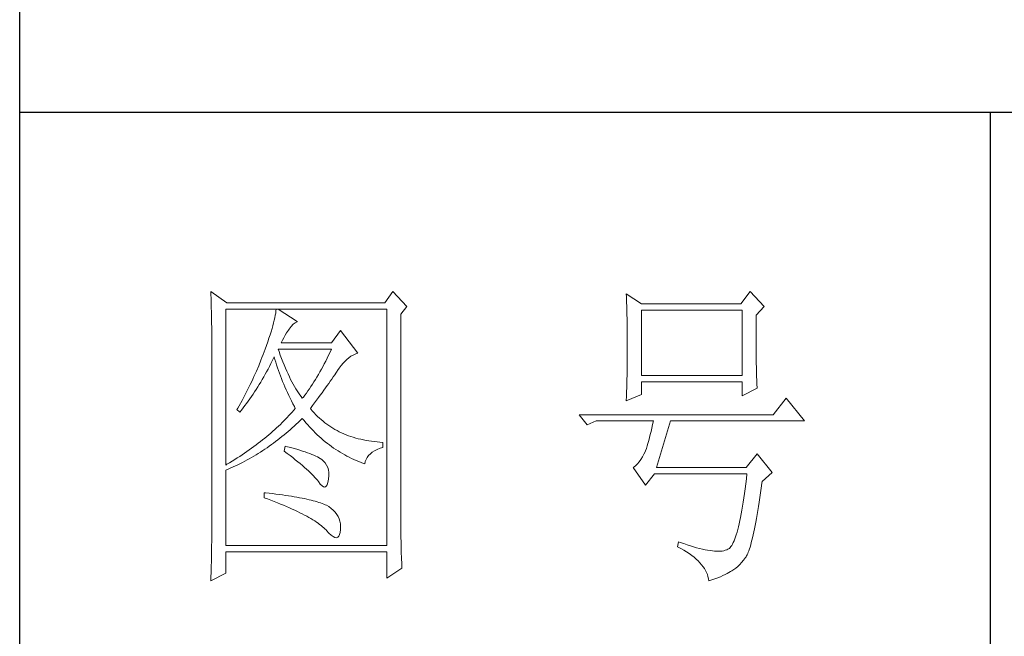
# Model space of a CAD drawing. Units: millimetres. Extents: x 24539 to 47335, y -47135 to -1717.
# Drawn here: x 46655 to 46911, y -44784 to -44623 of the extents above; entities that cross this region are included whole.
import ezdxf

# ---------------------------------------------------------------- set-up
doc = ezdxf.new("R2010")
doc.units = ezdxf.units.MM
doc.layers.add('轮廓线', color=7, linetype='Continuous', lineweight=25)

# ---------------------------------------------------------------- blocks, each defined once
blk = doc.blocks.new('A3')
for p, q in [((3400.05, -1395), (3400.05, 1395)), ((3750, 49.62), (3400.05, 49.62)), ((3550.01, 49.62), (3550.01, -251.13))]:
    blk.add_line(p, q)
at = {"layer": '轮廓线', "color": 7, "lineweight": 0}
for p, q in [((3429.57, 21.95), (3429.6, 21.42)), ((3432.06, 20.2), (3429.57, 21.95)), ((3429.6, 21.42), (3429.61, 20.9)), ((3457.72, 21.95), (3456.47, 20.2)), ((3459.89, 19.62), (3457.72, 21.95)), ((3493.79, 21.57), (3493.81, 21.1)), ((3496.12, 20.01), (3493.79, 21.57)), ((3512.91, 21.95), (3511.51, 20.01)), ((3515.09, 19.62), (3512.91, 21.95)), ((3429.61, 20.9), (3429.63, 20.38)), ((3429.63, 20.38), (3429.65, 19.87)), ((3429.65, 19.87), (3429.66, 19.37)), ((3456.47, 20.2), (3432.06, 20.2)), ((3493.81, 21.1), (3493.82, 20.64)), ((3493.82, 20.64), (3493.84, 20.17)), ((3493.84, 20.17), (3493.85, 19.7)), ((3511.51, 20.01), (3496.12, 20.01)), ((3429.66, 19.37), (3429.67, 18.87)), ((3429.67, 18.87), (3429.68, 18.38)), ((3429.68, 18.38), (3429.7, 17.9)), ((3431.91, -4.88), (3431.91, 19.23)), ((3431.91, 19.23), (3456.78, 19.23)), ((3439.61, 18.6), (3439.55, 18.26)), ((3439.65, 18.93), (3439.61, 18.6)), ((3439.68, 19.23), (3439.65, 18.93)), ((3442.94, 17.29), (3439.99, 19.23)), ((3456.78, 19.23), (3456.78, -17.32)), ((3458.96, 18.45), (3459.89, 19.62)), ((3458.96, -14.08), (3458.96, 18.45)), ((3493.85, 19.7), (3493.86, 19.23)), ((3493.86, 19.23), (3493.88, 18.75)), ((3493.88, 18.75), (3493.89, 18.28)), ((3493.89, 18.28), (3493.9, 17.8)), ((3496.12, 8.93), (3496.12, 19.04)), ((3496.12, 19.04), (3511.67, 19.04)), ((3511.67, 19.04), (3511.67, 8.93)), ((3513.84, 18.26), (3515.09, 19.62)), ((3513.84, 18), (3513.84, 18.26)), ((3429.7, 17.9), (3429.71, 17.42)), ((3429.71, 17.42), (3429.71, 16.95)), ((3429.71, 16.95), (3429.72, 16.48)), ((3439.29, 17.09), (3439.18, 16.65)), ((3439.39, 17.5), (3439.29, 17.09)), ((3439.48, 17.89), (3439.39, 17.5)), ((3439.55, 18.26), (3439.48, 17.89)), ((3442, 16.54), (3442.3, 16.88)), ((3442.3, 16.88), (3442.6, 17.12)), ((3442.6, 17.12), (3442.9, 17.27)), ((3442.9, 17.27), (3442.94, 17.29)), ((3493.9, 17.8), (3493.91, 17.32)), ((3493.91, 17.32), (3493.91, 16.83)), ((3493.91, 16.83), (3493.92, 16.34)), ((3513.84, 16.57), (3513.84, 18)), ((3429.72, 16.48), (3429.72, 16.03)), ((3429.72, 16.03), (3429.73, 15.57)), ((3429.73, 15.57), (3429.73, 15.13)), ((3438.74, 15.22), (3438.57, 14.7)), ((3438.9, 15.72), (3438.74, 15.22)), ((3439.05, 16.2), (3438.9, 15.72)), ((3439.18, 16.65), (3439.05, 16.2)), ((3441.06, 15.19), (3441.3, 15.57)), ((3441.3, 15.57), (3441.56, 15.94)), ((3441.56, 15.94), (3441.7, 16.12)), ((3441.7, 16.12), (3442, 16.54)), ((3449.63, 15.93), (3448.23, 13.98)), ((3452.28, 12.43), (3449.63, 15.93)), ((3493.92, 16.34), (3493.93, 15.35)), ((3493.93, 15.35), (3493.94, 14.36)), ((3513.85, 15.88), (3513.84, 16.57)), ((3513.85, 15.22), (3513.85, 15.88)), ((3513.85, 14.58), (3513.85, 15.22)), ((3429.73, 15.13), (3429.73, -15.29)), ((3438.38, 14.16), (3438.18, 13.59)), ((3438.57, 14.7), (3438.38, 14.16)), ((3440.46, 13.98), (3440.64, 14.4)), ((3448.23, 13.98), (3440.46, 13.98)), ((3440.64, 14.4), (3440.84, 14.8)), ((3440.84, 14.8), (3441.06, 15.19)), ((3493.94, 14.36), (3493.94, 12.37)), ((3513.85, 13.96), (3513.85, 14.58)), ((3513.86, 13.37), (3513.85, 13.96)), ((3437.65, 12.19), (3437.49, 11.76)), ((3437.82, 12.62), (3437.65, 12.19)), ((3437.96, 13.01), (3437.82, 12.62)), ((3438.18, 13.59), (3437.96, 13.01)), ((3440.12, 12.67), (3439.99, 13.01)), ((3439.99, 13.01), (3448.23, 13.01)), ((3440.32, 12.12), (3440.12, 12.67)), ((3448.01, 12.54), (3447.79, 12.08)), ((3448.23, 13.01), (3448.01, 12.54)), ((3451.57, 12.11), (3451.89, 12.27)), ((3451.89, 12.27), (3452.23, 12.41)), ((3452.23, 12.41), (3452.28, 12.43)), ((3493.94, 12.37), (3493.93, 11.36)), ((3513.86, 12.8), (3513.86, 13.37)), ((3513.87, 12.25), (3513.86, 12.8)), ((3513.87, 11.73), (3513.87, 12.25)), ((3437.32, 11.33), (3436.98, 10.47)), ((3437.49, 11.76), (3437.32, 11.33)), ((3438.63, 10.36), (3438.85, 10.79)), ((3438.85, 10.79), (3439.06, 11.21)), ((3439.06, 11.21), (3439.27, 11.64)), ((3439.27, 11.64), (3439.37, 11.84)), ((3439.37, 11.84), (3439.49, 11.42)), ((3439.49, 11.42), (3439.62, 11.01)), ((3439.62, 11.01), (3439.75, 10.59)), ((3440.52, 11.59), (3440.32, 12.12)), ((3440.72, 11.08), (3440.52, 11.59)), ((3440.92, 10.59), (3440.72, 11.08)), ((3447.12, 10.75), (3446.89, 10.32)), ((3447.34, 11.18), (3447.12, 10.75)), ((3447.56, 11.63), (3447.34, 11.18)), ((3447.79, 12.08), (3447.56, 11.63)), ((3449.73, 10.49), (3450.02, 10.84)), ((3450.02, 10.84), (3450.32, 11.15)), ((3450.32, 11.15), (3450.62, 11.43)), ((3450.62, 11.43), (3450.93, 11.69)), ((3450.93, 11.69), (3451.24, 11.92)), ((3451.24, 11.92), (3451.57, 12.11)), ((3493.93, 10.86), (3493.92, 10.37)), ((3493.93, 11.36), (3493.93, 10.86)), ((3513.88, 11.22), (3513.87, 11.73)), ((3513.88, 10.75), (3513.88, 11.22)), ((3513.89, 10.29), (3513.88, 10.75)), ((3436.44, 9.21), (3436.25, 8.79)), ((3436.62, 9.63), (3436.44, 9.21)), ((3436.98, 10.47), (3436.62, 9.63)), ((3437.75, 8.74), (3437.97, 9.14)), ((3437.97, 9.14), (3438.2, 9.54)), ((3438.2, 9.54), (3438.42, 9.95)), ((3438.42, 9.95), (3438.63, 10.36)), ((3439.75, 10.59), (3439.89, 10.16)), ((3439.89, 10.16), (3440.03, 9.74)), ((3440.03, 9.74), (3440.18, 9.32)), ((3440.18, 9.32), (3440.34, 8.89)), ((3441.12, 10.11), (3440.92, 10.59)), ((3441.32, 9.65), (3441.12, 10.11)), ((3441.52, 9.2), (3441.32, 9.65)), ((3441.72, 8.77), (3441.52, 9.2)), ((3446.44, 9.5), (3446.21, 9.1)), ((3446.66, 9.91), (3446.44, 9.5)), ((3446.89, 10.32), (3446.66, 9.91)), ((3448.72, 9.04), (3448.92, 9.34)), ((3448.92, 9.34), (3449.12, 9.63)), ((3449.12, 9.63), (3449.16, 9.71)), ((3449.16, 9.71), (3449.44, 10.11)), ((3449.44, 10.11), (3449.73, 10.49)), ((3493.91, 9.39), (3493.9, 8.91)), ((3493.92, 10.37), (3493.91, 9.88)), ((3493.91, 9.88), (3493.91, 9.39)), ((3513.9, 9.86), (3513.89, 10.29)), ((3513.91, 9.45), (3513.9, 9.86)), ((3513.92, 9.06), (3513.91, 9.45)), ((3435.87, 7.95), (3435.67, 7.54)), ((3436.06, 8.37), (3435.87, 7.95)), ((3436.25, 8.79), (3436.06, 8.37)), ((3437.06, 7.56), (3437.29, 7.95)), ((3437.29, 7.95), (3437.52, 8.34)), ((3437.52, 8.34), (3437.75, 8.74)), ((3440.34, 8.89), (3440.5, 8.47)), ((3440.5, 8.47), (3440.68, 8.04)), ((3440.68, 8.04), (3440.85, 7.61)), ((3440.85, 7.61), (3441.03, 7.18)), ((3441.92, 8.36), (3441.72, 8.77)), ((3442.12, 7.97), (3441.92, 8.36)), ((3442.32, 7.6), (3442.12, 7.97)), ((3445.52, 7.97), (3445.28, 7.6)), ((3445.75, 8.34), (3445.52, 7.97)), ((3445.98, 8.72), (3445.75, 8.34)), ((3446.21, 9.1), (3445.98, 8.72)), ((3447.56, 7.39), (3447.81, 7.74)), ((3447.81, 7.74), (3448.05, 8.08)), ((3448.05, 8.08), (3448.28, 8.41)), ((3448.28, 8.41), (3448.5, 8.73)), ((3448.5, 8.73), (3448.72, 9.04)), ((3493.88, 7.95), (3493.87, 7.48)), ((3493.89, 8.43), (3493.88, 7.95)), ((3493.9, 8.91), (3493.89, 8.43)), ((3511.67, 8.93), (3496.12, 8.93)), ((3496.12, 6.01), (3496.12, 7.96)), ((3496.12, 7.96), (3511.67, 7.96)), ((3511.67, 7.96), (3511.67, 5.82)), ((3513.93, 8.69), (3513.92, 9.06)), ((3513.94, 8.35), (3513.93, 8.69)), ((3513.95, 8.03), (3513.94, 8.35)), ((3513.96, 7.74), (3513.95, 8.03)), ((3513.97, 7.46), (3513.96, 7.74)), ((3435.05, 6.31), (3434.84, 5.9)), ((3435.26, 6.72), (3435.05, 6.31)), ((3435.47, 7.13), (3435.26, 6.72)), ((3435.67, 7.54), (3435.47, 7.13)), ((3436.11, 6.06), (3436.35, 6.43)), ((3436.35, 6.43), (3436.59, 6.8)), ((3436.59, 6.8), (3436.83, 7.18)), ((3436.83, 7.18), (3437.06, 7.56)), ((3441.03, 7.18), (3441.22, 6.75)), ((3441.22, 6.75), (3441.42, 6.32)), ((3441.42, 6.32), (3441.62, 5.89)), ((3442.52, 7.23), (3442.32, 7.6)), ((3442.72, 6.89), (3442.52, 7.23)), ((3442.92, 6.56), (3442.72, 6.89)), ((3443.12, 6.26), (3442.92, 6.56)), ((3443.32, 5.96), (3443.12, 6.26)), ((3444.35, 6.25), (3444.11, 5.93)), ((3444.58, 6.57), (3444.35, 6.25)), ((3444.82, 6.91), (3444.58, 6.57)), ((3445.05, 7.25), (3444.82, 6.91)), ((3445.28, 7.6), (3445.05, 7.25)), ((3446.49, 5.92), (3446.77, 6.3)), ((3446.77, 6.3), (3447.04, 6.67)), ((3447.04, 6.67), (3447.31, 7.04)), ((3447.31, 7.04), (3447.56, 7.39)), ((3493.84, 6.54), (3493.81, 5.63)), ((3493.86, 7.01), (3493.84, 6.54)), ((3493.87, 7.48), (3493.86, 7.01)), ((3511.67, 5.82), (3514, 6.98)), ((3513.99, 7.21), (3513.97, 7.46)), ((3514, 6.98), (3513.99, 7.21)), ((3434.41, 5.09), (3433.97, 4.29)), ((3434.63, 5.49), (3434.41, 5.09)), ((3434.84, 5.9), (3434.63, 5.49)), ((3434.86, 4.3), (3435.12, 4.64)), ((3435.12, 4.64), (3435.37, 4.99)), ((3435.37, 4.99), (3435.62, 5.34)), ((3435.62, 5.34), (3435.86, 5.7)), ((3435.86, 5.7), (3436.11, 6.06)), ((3441.62, 5.89), (3441.83, 5.46)), ((3441.83, 5.46), (3442.04, 5.02)), ((3442.04, 5.02), (3442.26, 4.58)), ((3442.26, 4.58), (3442.49, 4.15)), ((3443.52, 5.69), (3443.32, 5.96)), ((3443.72, 5.43), (3443.52, 5.69)), ((3443.88, 5.63), (3443.72, 5.43)), ((3444.11, 5.93), (3443.88, 5.63)), ((3445.29, 4.3), (3445.6, 4.72)), ((3445.6, 4.72), (3445.91, 5.12)), ((3445.91, 5.12), (3446.2, 5.53)), ((3446.2, 5.53), (3446.49, 5.92)), ((3493.79, 5.04), (3496.12, 6.01)), ((3493.81, 5.63), (3493.79, 5.18)), ((3493.79, 5.18), (3493.79, 5.04)), ((3518.51, 5.43), (3516.48, 2.9)), ((3521.31, 1.93), (3518.51, 5.43)), ((3433.74, 3.89), (3433.62, 3.68)), ((3433.62, 3.68), (3434.08, 3.29)), ((3433.97, 4.29), (3433.74, 3.89)), ((3434.08, 3.29), (3434.34, 3.62)), ((3434.34, 3.62), (3434.6, 3.95)), ((3434.6, 3.95), (3434.86, 4.3)), ((3442.16, 3.31), (3441.91, 3.04)), ((3442.4, 3.59), (3442.16, 3.31)), ((3442.63, 3.87), (3442.4, 3.59)), ((3442.49, 4.15), (3442.63, 3.87)), ((3444.97, 3.87), (3445.29, 4.3)), ((3445.06, 3.75), (3444.97, 3.87)), ((3445.31, 3.46), (3445.06, 3.75)), ((3445.56, 3.17), (3445.31, 3.46)), ((3445.82, 2.9), (3445.56, 3.17)), ((3440.6, 1.67), (3440.33, 1.4)), ((3440.88, 1.94), (3440.6, 1.67)), ((3441.14, 2.22), (3440.88, 1.94)), ((3441.4, 2.49), (3441.14, 2.22)), ((3441.66, 2.76), (3441.4, 2.49)), ((3441.91, 3.04), (3441.66, 2.76)), ((3442.78, 1.41), (3443.09, 1.7)), ((3443.09, 1.7), (3443.39, 1.99)), ((3443.39, 1.99), (3443.69, 2.29)), ((3443.69, 2.29), (3443.72, 2.32)), ((3443.72, 2.32), (3444, 1.98)), ((3444, 1.98), (3444.28, 1.65)), ((3444.28, 1.65), (3444.56, 1.32)), ((3446.09, 2.63), (3445.82, 2.9)), ((3446.36, 2.37), (3446.09, 2.63)), ((3446.64, 2.13), (3446.36, 2.37)), ((3446.92, 1.88), (3446.64, 2.13)), ((3447.21, 1.65), (3446.92, 1.88)), ((3447.51, 1.43), (3447.21, 1.65)), ((3516.48, 2.9), (3486.48, 2.9)), ((3486.48, 2.9), (3487.72, 1.34)), ((3487.72, 1.34), (3489.12, 1.93)), ((3489.12, 1.93), (3497.98, 1.93)), ((3497.98, 1.93), (3497.86, 1.37)), ((3498.45, -5.27), (3500.63, 1.93)), ((3500.63, 1.93), (3521.31, 1.93)), ((3438.86, 0.06), (3438.55, -0.2)), ((3439.16, 0.33), (3438.86, 0.06)), ((3439.46, 0.59), (3439.16, 0.33)), ((3439.75, 0.86), (3439.46, 0.59)), ((3440.04, 1.13), (3439.75, 0.86)), ((3440.33, 1.4), (3440.04, 1.13)), ((3440.9, -0.24), (3441.22, 0.03)), ((3441.22, 0.03), (3441.53, 0.3)), ((3441.53, 0.3), (3441.85, 0.57)), ((3441.85, 0.57), (3442.16, 0.85)), ((3442.16, 0.85), (3442.47, 1.12)), ((3442.47, 1.12), (3442.78, 1.41)), ((3444.56, 1.32), (3444.85, 1)), ((3444.85, 1), (3445.14, 0.69)), ((3445.14, 0.69), (3445.43, 0.39)), ((3445.43, 0.39), (3445.73, 0.09)), ((3445.73, 0.09), (3446.03, -0.2)), ((3447.82, 1.21), (3447.51, 1.43)), ((3448.13, 1), (3447.82, 1.21)), ((3448.45, 0.8), (3448.13, 1)), ((3448.77, 0.61), (3448.45, 0.8)), ((3449.1, 0.43), (3448.77, 0.61)), ((3449.44, 0.26), (3449.1, 0.43)), ((3449.78, 0.1), (3449.44, 0.26)), ((3450.13, -0.06), (3449.78, 0.1)), ((3497.62, 0.31), (3497.5, -0.18)), ((3497.74, 0.83), (3497.62, 0.31)), ((3497.86, 1.37), (3497.74, 0.83)), ((3436.92, -1.5), (3436.58, -1.76)), ((3437.26, -1.25), (3436.92, -1.5)), ((3437.59, -0.99), (3437.26, -1.25)), ((3437.92, -0.73), (3437.59, -0.99)), ((3438.24, -0.46), (3437.92, -0.73)), ((3438.55, -0.2), (3438.24, -0.46)), ((3438.95, -1.73), (3439.27, -1.49)), ((3439.27, -1.49), (3439.6, -1.25)), ((3439.6, -1.25), (3439.93, -1)), ((3439.93, -1), (3440.26, -0.75)), ((3440.26, -0.75), (3440.58, -0.49)), ((3440.58, -0.49), (3440.9, -0.24)), ((3446.03, -0.2), (3446.33, -0.48)), ((3446.33, -0.48), (3446.64, -0.75)), ((3446.64, -0.75), (3446.96, -1.02)), ((3446.96, -1.02), (3447.27, -1.28)), ((3447.27, -1.28), (3447.59, -1.53)), ((3450.49, -0.21), (3450.13, -0.06)), ((3450.85, -0.35), (3450.49, -0.21)), ((3451.22, -0.48), (3450.85, -0.35)), ((3451.59, -0.6), (3451.22, -0.48)), ((3451.98, -0.71), (3451.59, -0.6)), ((3452.37, -0.82), (3451.98, -0.71)), ((3452.76, -0.91), (3452.37, -0.82)), ((3453.16, -1), (3452.76, -0.91)), ((3453.57, -1.08), (3453.16, -1)), ((3453.99, -1.15), (3453.57, -1.08)), ((3454.41, -1.21), (3453.99, -1.15)), ((3454.84, -1.27), (3454.41, -1.21)), ((3455.27, -1.31), (3454.84, -1.27)), ((3455.71, -1.35), (3455.27, -1.31)), ((3456.16, -1.38), (3455.71, -1.35)), ((3456.16, -2.16), (3456.16, -1.38)), ((3497.25, -1.1), (3497.13, -1.53)), ((3497.37, -0.65), (3497.25, -1.1)), ((3497.5, -0.18), (3497.37, -0.65)), ((3434.8, -3.04), (3434.43, -3.29)), ((3435.17, -2.78), (3434.8, -3.04)), ((3435.53, -2.53), (3435.17, -2.78)), ((3435.88, -2.28), (3435.53, -2.53)), ((3436.24, -2.02), (3435.88, -2.28)), ((3436.58, -1.76), (3436.24, -2.02)), ((3436.92, -3.08), (3437.26, -2.87)), ((3437.26, -2.87), (3437.6, -2.65)), ((3437.6, -2.65), (3437.94, -2.43)), ((3437.94, -2.43), (3438.28, -2.2)), ((3438.28, -2.2), (3438.61, -1.97)), ((3438.61, -1.97), (3438.95, -1.73)), ((3441.08, -1.96), (3440.92, -2.74)), ((3440.92, -2.74), (3441.38, -3.08)), ((3441.45, -2.06), (3441.08, -1.96)), ((3441.96, -2.19), (3441.45, -2.06)), ((3442.44, -2.32), (3441.96, -2.19)), ((3442.89, -2.45), (3442.44, -2.32)), ((3443.33, -2.59), (3442.89, -2.45)), ((3443.75, -2.72), (3443.33, -2.59)), ((3444.14, -2.85), (3443.75, -2.72)), ((3444.52, -2.98), (3444.14, -2.85)), ((3444.87, -3.11), (3444.52, -2.98)), ((3447.59, -1.53), (3447.91, -1.78)), ((3447.91, -1.78), (3448.24, -2.02)), ((3448.24, -2.02), (3448.56, -2.25)), ((3448.56, -2.25), (3448.9, -2.48)), ((3448.9, -2.48), (3449.24, -2.7)), ((3449.24, -2.7), (3449.57, -2.91)), ((3449.57, -2.91), (3449.92, -3.11)), ((3454.24, -3.16), (3454.54, -2.91)), ((3454.54, -2.91), (3454.9, -2.69)), ((3454.9, -2.69), (3455.3, -2.49)), ((3455.3, -2.49), (3455.74, -2.3)), ((3455.74, -2.3), (3456.16, -2.16)), ((3496.74, -2.74), (3496.52, -3.2)), ((3496.76, -2.67), (3496.74, -2.74)), ((3496.89, -2.31), (3496.76, -2.67)), ((3497.01, -1.93), (3496.89, -2.31)), ((3497.13, -1.53), (3497.01, -1.93)), ((3432.48, -4.53), (3432.08, -4.77)), ((3432.88, -4.29), (3432.48, -4.53)), ((3433.27, -4.04), (3432.88, -4.29)), ((3433.66, -3.79), (3433.27, -4.04)), ((3434.05, -3.54), (3433.66, -3.79)), ((3433.74, -4.83), (3434.46, -4.47)), ((3434.43, -3.29), (3434.05, -3.54)), ((3434.46, -4.47), (3434.82, -4.28)), ((3434.82, -4.28), (3435.18, -4.09)), ((3435.18, -4.09), (3435.53, -3.9)), ((3435.53, -3.9), (3435.88, -3.7)), ((3435.88, -3.7), (3436.23, -3.5)), ((3436.23, -3.5), (3436.57, -3.29)), ((3436.57, -3.29), (3436.92, -3.08)), ((3441.38, -3.08), (3441.82, -3.42)), ((3441.82, -3.42), (3442.23, -3.74)), ((3442.23, -3.74), (3442.63, -4.06)), ((3442.63, -4.06), (3443.02, -4.37)), ((3443.02, -4.37), (3443.38, -4.67)), ((3445.2, -3.24), (3444.87, -3.11)), ((3445.5, -3.38), (3445.2, -3.24)), ((3445.79, -3.51), (3445.5, -3.38)), ((3446.06, -3.64), (3445.79, -3.51)), ((3446.3, -3.77), (3446.06, -3.64)), ((3446.52, -3.91), (3446.3, -3.77)), ((3446.66, -4), (3446.52, -3.91)), ((3446.99, -4.26), (3446.66, -4)), ((3447.26, -4.56), (3446.99, -4.26)), ((3447.47, -4.88), (3447.26, -4.56)), ((3449.92, -3.11), (3450.27, -3.3)), ((3450.27, -3.3), (3450.62, -3.5)), ((3450.62, -3.5), (3450.97, -3.68)), ((3450.97, -3.68), (3451.33, -3.85)), ((3451.33, -3.85), (3451.69, -4.02)), ((3451.69, -4.02), (3452.06, -4.18)), ((3452.06, -4.18), (3452.43, -4.33)), ((3452.43, -4.33), (3452.8, -4.48)), ((3452.8, -4.48), (3453.18, -4.62)), ((3453.36, -4.68), (3453.45, -4.34)), ((3453.45, -4.34), (3453.58, -4.01)), ((3453.58, -4.01), (3453.75, -3.71)), ((3453.75, -3.71), (3453.97, -3.43)), ((3453.97, -3.43), (3454.24, -3.16)), ((3495.79, -4.37), (3495.53, -4.68)), ((3496.05, -4.01), (3495.79, -4.37)), ((3496.29, -3.62), (3496.05, -4.01)), ((3496.52, -3.2), (3496.29, -3.62)), ((3514, -3.13), (3512.29, -5.27)), ((3516.33, -6.05), (3514, -3.13)), ((3432.08, -4.77), (3431.91, -4.88)), ((3431.91, -5.66), (3432.28, -5.5)), ((3431.91, -17.32), (3431.91, -5.66)), ((3432.28, -5.5), (3432.65, -5.34)), ((3432.65, -5.34), (3433.01, -5.17)), ((3433.01, -5.17), (3433.74, -4.83)), ((3443.38, -4.67), (3443.73, -4.97)), ((3443.73, -4.97), (3444.06, -5.25)), ((3444.06, -5.25), (3444.37, -5.53)), ((3444.37, -5.53), (3444.67, -5.79)), ((3444.67, -5.79), (3444.95, -6.05)), ((3444.95, -6.05), (3445.21, -6.31)), ((3447.64, -5.24), (3447.47, -4.88)), ((3447.75, -5.64), (3447.64, -5.24)), ((3447.81, -6.06), (3447.75, -5.64)), ((3447.81, -6.53), (3447.81, -6.06)), ((3453.18, -4.62), (3453.36, -4.68)), ((3494.96, -5.2), (3494.87, -5.27)), ((3494.87, -5.27), (3496.74, -7.99)), ((3495.25, -4.96), (3494.96, -5.2)), ((3495.53, -4.68), (3495.25, -4.96)), ((3512.29, -5.27), (3498.45, -5.27)), ((3514.78, -7.41), (3516.33, -6.05)), ((3445.21, -6.31), (3445.45, -6.55)), ((3445.45, -6.55), (3445.67, -6.79)), ((3445.67, -6.79), (3445.88, -7.01)), ((3445.88, -7.01), (3446.07, -7.23)), ((3446.07, -7.23), (3446.21, -7.41)), ((3446.21, -7.41), (3446.5, -7.82)), ((3447.55, -7.93), (3447.67, -7.56)), ((3447.67, -7.56), (3447.76, -7.06)), ((3447.76, -7.06), (3447.77, -7.02)), ((3447.77, -7.02), (3447.81, -6.53)), ((3496.74, -7.99), (3498.14, -6.24)), ((3498.14, -6.24), (3512.44, -6.24)), ((3512.35, -7.04), (3512.25, -7.81)), ((3512.44, -6.24), (3512.35, -7.04)), ((3514.74, -7.67), (3514.78, -7.41)), ((3446.5, -7.82), (3446.77, -8.11)), ((3446.77, -8.11), (3447.01, -8.26)), ((3447.01, -8.26), (3447.22, -8.28)), ((3447.22, -8.28), (3447.39, -8.17)), ((3447.39, -8.17), (3447.55, -7.93)), ((3512.16, -8.55), (3512.06, -9.27)), ((3512.25, -7.81), (3512.16, -8.55)), ((3514.52, -9.19), (3514.63, -8.44)), ((3514.63, -8.44), (3514.74, -7.67)), ((3437.82, -9.16), (3437.82, -9.93)), ((3438.03, -9.18), (3437.82, -9.16)), ((3437.82, -9.93), (3438.35, -10.13)), ((3438.58, -9.24), (3438.03, -9.18)), ((3438.35, -10.13), (3438.88, -10.33)), ((3439.12, -9.3), (3438.58, -9.24)), ((3438.88, -10.33), (3439.39, -10.52)), ((3439.64, -9.37), (3439.12, -9.3)), ((3439.39, -10.52), (3439.88, -10.72)), ((3440.15, -9.44), (3439.64, -9.37)), ((3440.64, -9.5), (3440.15, -9.44)), ((3441.12, -9.57), (3440.64, -9.5)), ((3441.58, -9.64), (3441.12, -9.57)), ((3442.03, -9.71), (3441.58, -9.64)), ((3442.47, -9.78), (3442.03, -9.71)), ((3442.89, -9.86), (3442.47, -9.78)), ((3443.29, -9.93), (3442.89, -9.86)), ((3443.68, -10.01), (3443.29, -9.93)), ((3444.06, -10.08), (3443.68, -10.01)), ((3444.42, -10.16), (3444.06, -10.08)), ((3444.77, -10.24), (3444.42, -10.16)), ((3445.11, -10.32), (3444.77, -10.24)), ((3445.42, -10.4), (3445.11, -10.32)), ((3445.73, -10.49), (3445.42, -10.4)), ((3446.02, -10.57), (3445.73, -10.49)), ((3446.29, -10.66), (3446.02, -10.57)), ((3511.86, -10.61), (3511.76, -11.25)), ((3511.96, -9.96), (3511.86, -10.61)), ((3512.06, -9.27), (3511.96, -9.96)), ((3514.2, -11.28), (3514.3, -10.61)), ((3514.3, -10.61), (3514.41, -9.92)), ((3514.41, -9.92), (3514.52, -9.19)), ((3439.88, -10.72), (3440.37, -10.92)), ((3440.37, -10.92), (3440.83, -11.11)), ((3440.83, -11.11), (3441.29, -11.3)), ((3441.29, -11.3), (3441.73, -11.49)), ((3441.73, -11.49), (3442.15, -11.68)), ((3442.15, -11.68), (3442.56, -11.87)), ((3442.56, -11.87), (3442.96, -12.06)), ((3442.96, -12.06), (3443.34, -12.25)), ((3446.55, -10.74), (3446.29, -10.66)), ((3446.8, -10.83), (3446.55, -10.74)), ((3447.03, -10.92), (3446.8, -10.83)), ((3447.25, -11.01), (3447.03, -10.92)), ((3447.45, -11.1), (3447.25, -11.01)), ((3447.8, -11.31), (3447.45, -11.1)), ((3448.17, -11.59), (3447.8, -11.31)), ((3448.51, -11.88), (3448.17, -11.59)), ((3448.79, -12.18), (3448.51, -11.88)), ((3511.66, -11.85), (3511.55, -12.42)), ((3511.76, -11.25), (3511.66, -11.85)), ((3513.99, -12.54), (3514.09, -11.93)), ((3514.09, -11.93), (3514.2, -11.28)), ((3443.34, -12.25), (3443.71, -12.43)), ((3443.71, -12.43), (3444.07, -12.62)), ((3444.07, -12.62), (3444.41, -12.8)), ((3444.41, -12.8), (3444.74, -12.98)), ((3444.74, -12.98), (3445.05, -13.16)), ((3445.05, -13.16), (3445.34, -13.35)), ((3445.34, -13.35), (3445.63, -13.53)), ((3445.63, -13.53), (3445.9, -13.7)), ((3449.04, -12.51), (3448.79, -12.18)), ((3449.25, -12.85), (3449.04, -12.51)), ((3449.41, -13.2), (3449.25, -12.85)), ((3449.53, -13.58), (3449.41, -13.2)), ((3449.6, -13.96), (3449.53, -13.58)), ((3511.34, -13.48), (3511.23, -13.97)), ((3511.45, -12.97), (3511.34, -13.48)), ((3511.55, -12.42), (3511.45, -12.97)), ((3513.69, -14.23), (3513.79, -13.69)), ((3513.79, -13.69), (3513.89, -13.13)), ((3513.89, -13.13), (3513.99, -12.54)), ((3445.9, -13.7), (3446.16, -13.88)), ((3446.16, -13.88), (3446.4, -14.06)), ((3446.4, -14.06), (3446.62, -14.23)), ((3446.62, -14.23), (3446.84, -14.41)), ((3446.84, -14.41), (3447.04, -14.58)), ((3447.04, -14.58), (3447.22, -14.76)), ((3447.22, -14.76), (3447.39, -14.92)), ((3447.39, -14.92), (3447.45, -14.99)), ((3447.45, -14.99), (3447.83, -15.4)), ((3449.57, -15.29), (3449.63, -14.86)), ((3449.64, -14.37), (3449.6, -13.96)), ((3449.63, -14.79), (3449.64, -14.37)), ((3449.63, -14.86), (3449.63, -14.79)), ((3458.96, -14.61), (3458.96, -14.08)), ((3458.97, -15.14), (3458.96, -14.61)), ((3458.97, -15.65), (3458.97, -15.14)), ((3511.01, -14.87), (3510.9, -15.27)), ((3511.12, -14.44), (3511.01, -14.87)), ((3511.23, -13.97), (3511.12, -14.44)), ((3513.49, -15.22), (3513.59, -14.74)), ((3513.59, -14.74), (3513.69, -14.23)), ((3429.73, -15.29), (3429.72, -16.27)), ((3429.72, -16.27), (3429.72, -16.76)), ((3447.83, -15.4), (3448.18, -15.72)), ((3448.18, -15.72), (3448.49, -15.94)), ((3448.49, -15.94), (3448.76, -16.07)), ((3448.76, -16.07), (3448.99, -16.11)), ((3448.99, -16.11), (3449.2, -16.05)), ((3449.2, -16.05), (3449.36, -15.89)), ((3449.36, -15.89), (3449.48, -15.64)), ((3449.48, -15.64), (3449.57, -15.29)), ((3458.97, -16.16), (3458.97, -15.65)), ((3458.98, -16.66), (3458.97, -16.16)), ((3458.99, -17.15), (3458.98, -16.66)), ((3501.87, -16.74), (3501.72, -17.52)), ((3502.13, -16.83), (3501.87, -16.74)), ((3510.44, -16.61), (3510.32, -16.87)), ((3510.56, -16.31), (3510.44, -16.61)), ((3510.67, -15.99), (3510.56, -16.31)), ((3510.79, -15.65), (3510.67, -15.99)), ((3510.9, -15.27), (3510.79, -15.65)), ((3513.1, -16.88), (3513.19, -16.51)), ((3513.19, -16.51), (3513.29, -16.11)), ((3513.29, -16.11), (3513.39, -15.68)), ((3513.39, -15.68), (3513.49, -15.22)), ((3429.7, -18.22), (3429.68, -19.19)), ((3429.71, -17.25), (3429.7, -18.22)), ((3429.72, -16.76), (3429.71, -17.25)), ((3456.78, -17.32), (3431.91, -17.32)), ((3459, -17.63), (3458.99, -17.15)), ((3459.01, -18.11), (3459, -17.63)), ((3459.02, -18.58), (3459.01, -18.11)), ((3501.72, -17.52), (3502.2, -17.78)), ((3502.67, -17.03), (3502.13, -16.83)), ((3502.2, -17.78), (3502.67, -18.04)), ((3503.2, -17.21), (3502.67, -17.03)), ((3502.67, -18.04), (3503.1, -18.31)), ((3503.7, -17.37), (3503.2, -17.21)), ((3504.19, -17.52), (3503.7, -17.37)), ((3504.66, -17.66), (3504.19, -17.52)), ((3505.12, -17.78), (3504.66, -17.66)), ((3505.55, -17.89), (3505.12, -17.78)), ((3505.96, -17.98), (3505.55, -17.89)), ((3506.36, -18.05), (3505.96, -17.98)), ((3506.74, -18.11), (3506.36, -18.05)), ((3507.09, -18.16), (3506.74, -18.11)), ((3507.44, -18.19), (3507.09, -18.16)), ((3507.76, -18.21), (3507.44, -18.19)), ((3508.06, -18.21), (3507.76, -18.21)), ((3508.35, -18.2), (3508.06, -18.21)), ((3508.61, -18.17), (3508.35, -18.2)), ((3508.86, -18.12), (3508.61, -18.17)), ((3509.09, -18.06), (3508.86, -18.12)), ((3509.3, -17.99), (3509.09, -18.06)), ((3509.49, -17.9), (3509.3, -17.99)), ((3509.58, -17.85), (3509.49, -17.9)), ((3509.71, -17.76), (3509.58, -17.85)), ((3509.84, -17.64), (3509.71, -17.76)), ((3509.96, -17.49), (3509.84, -17.64)), ((3510.08, -17.31), (3509.96, -17.49)), ((3510.2, -17.1), (3510.08, -17.31)), ((3510.32, -16.87), (3510.2, -17.1)), ((3512.64, -18.37), (3512.73, -18.12)), ((3512.73, -18.12), (3512.82, -17.85)), ((3512.82, -17.85), (3512.91, -17.56)), ((3512.91, -17.56), (3513.01, -17.24)), ((3513.01, -17.24), (3513.1, -16.88)), ((3429.67, -19.67), (3429.65, -20.63)), ((3429.68, -19.19), (3429.67, -19.67)), ((3431.91, -21.6), (3431.91, -18.29)), ((3431.91, -18.29), (3456.78, -18.29)), ((3456.78, -18.29), (3456.78, -22.38)), ((3459.04, -19.05), (3459.02, -18.58)), ((3459.06, -19.5), (3459.04, -19.05)), ((3459.08, -19.95), (3459.06, -19.5)), ((3503.1, -18.31), (3503.51, -18.58)), ((3503.51, -18.58), (3503.9, -18.86)), ((3503.9, -18.86), (3504.26, -19.14)), ((3504.26, -19.14), (3504.59, -19.42)), ((3504.59, -19.42), (3504.9, -19.71)), ((3504.9, -19.71), (3505.17, -20)), ((3511.6, -19.95), (3511.91, -19.59)), ((3511.91, -19.59), (3512.2, -19.19)), ((3512.2, -19.19), (3512.29, -19.07)), ((3512.29, -19.07), (3512.37, -18.94)), ((3512.37, -18.94), (3512.46, -18.77)), ((3512.46, -18.77), (3512.55, -18.58)), ((3512.55, -18.58), (3512.64, -18.37)), ((3429.65, -20.63), (3429.62, -21.58)), ((3456.78, -22.38), (3459.12, -20.82)), ((3459.09, -20.39), (3459.08, -19.95)), ((3459.12, -20.82), (3459.09, -20.39)), ((3505.17, -20), (3505.43, -20.29)), ((3505.43, -20.29), (3505.66, -20.59)), ((3505.66, -20.59), (3505.86, -20.89)), ((3505.86, -20.89), (3506.04, -21.19)), ((3506.04, -21.19), (3506.19, -21.5)), ((3509.91, -21.34), (3510.11, -21.21)), ((3510.11, -21.21), (3510.41, -21.03)), ((3510.41, -21.03), (3510.71, -20.82)), ((3510.71, -20.82), (3511.01, -20.56)), ((3511.01, -20.56), (3511.31, -20.28)), ((3511.31, -20.28), (3511.6, -19.95)), ((3429.57, -22.77), (3431.91, -21.6)), ((3429.58, -22.53), (3429.57, -22.77)), ((3429.6, -22.06), (3429.58, -22.53)), ((3429.62, -21.58), (3429.6, -22.06)), ((3506.19, -21.5), (3506.32, -21.81)), ((3506.32, -21.81), (3506.41, -22.13)), ((3506.41, -22.13), (3506.49, -22.45)), ((3506.49, -22.45), (3506.54, -22.77)), ((3506.54, -22.77), (3507.03, -22.61)), ((3507.03, -22.61), (3507.49, -22.45)), ((3507.49, -22.45), (3507.92, -22.29)), ((3507.92, -22.29), (3508.32, -22.14)), ((3508.32, -22.14), (3508.7, -21.98)), ((3508.7, -21.98), (3509.05, -21.82)), ((3509.05, -21.82), (3509.37, -21.66)), ((3509.37, -21.66), (3509.65, -21.5)), ((3509.65, -21.5), (3509.91, -21.34))]:
    blk.add_line(p, q, dxfattribs=at)

msp = doc.modelspace()

# ---------------------------------------------------------------- block references
at = {"layer": '轮廓线', "color": 0, "linetype": 'ByBlock', "lineweight": -3, "xscale": 1.687256999996269, "yscale": 1.687256999996269, "zscale": 1.687256999996269}
msp.add_blockref('A3', (40917.91, -44731), dxfattribs=at)

doc.saveas('drawing.dxf')
